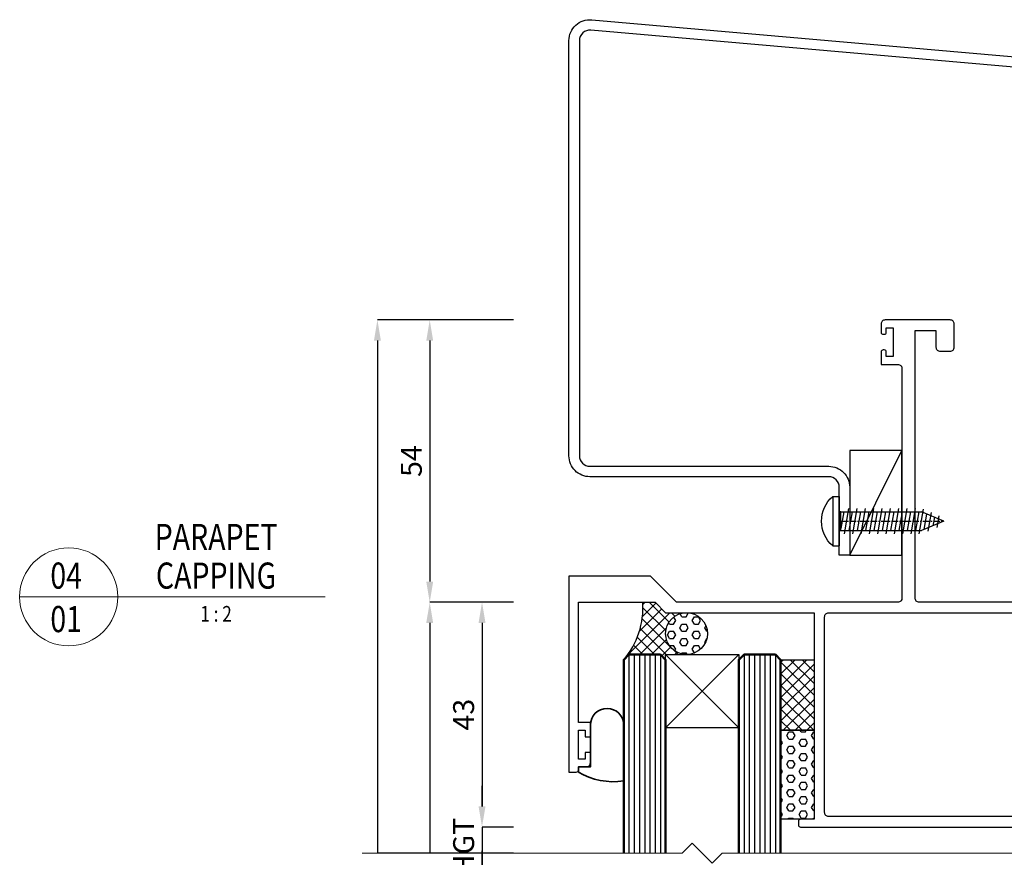
# Model space of a CAD drawing. Extents: x 450 to 3647, y -4884 to -3354.
# Drawn here: x 2011 to 2199, y -3546 to -3386 of the extents above; entities that cross this region are included whole.
import ezdxf
from ezdxf.enums import TextEntityAlignment as Align

# ---------------------------------------------------------------- set-up
doc = ezdxf.new("R2010")
doc.units = 0
doc.linetypes.add('CENTER', pattern=[2, 1.25, -0.25, 0.25, -0.25])
doc.layers.get('DEFPOINTS').update_dxf_attribs({"color": 5, "linetype": 'CONTINUOUS'})
doc.layers.add('SCREW', color=2, linetype='CONTINUOUS')
doc.layers.add('SECTION', color=3, linetype='CONTINUOUS')
for name, color, linetype, lineweight in [('TCL01 thick', 6, 'CONTINUOUS', 20), ('TCL02 thin', 1, 'CONTINUOUS', 25), ('TCL06 text', 7, 'CONTINUOUS', 20), ('TCL07 dim', 7, 'CONTINUOUS', 20), ('TCL07dim', 7, 'CONTINUOUS', 20), ('TCL08 glass', 6, 'CONTINUOUS', 50), ('TCL10 parts', 2, 'CONTINUOUS', 35)]:
    doc.layers.add(name, color=color, linetype=linetype, lineweight=lineweight)
doc.styles.get("Standard").update_dxf_attribs({"font": 'isocpeur.ttf', "width": 0.8})
doc.dimstyles.new('1-2', dxfattribs={"dimtxt": 4, "dimasz": 3.95, "dimexe": 0, "dimexo": 4, "dimgap": 1, "dimtad": 1, "dimdec": 1, "dimrnd": 0.5, "dimdsep": 46, "dimtxsty": 'Standard', "dimcen": 2.5, "dimadec": 1, "dimazin": 3, "dimtfac": 1, "dimtdec": 1, "dimtmove": 0, "dimatfit": 3, "dimfxl": 1, "dimarcsym": 0})

# ---------------------------------------------------------------- blocks, each defined once
blk = doc.blocks.new('*D54')
at = {"layer": 'DEFPOINTS', "color": 0, "transparency": 16777216}
for p in [(2108.96, -3548.46), (2098.96, -3553.46), (2108.96, -3553.46)]:
    blk.add_point(p, dxfattribs=at)
at = {"layer": 'TCL07dim', "color": 0, "linetype": 'ByBlock', "lineweight": -2, "transparency": 16777216}
for p, q in [((2098.96, -3548.46), (2098.96, -3544.51)), ((2104.96, -3548.46), (2098.96, -3548.46)), ((2098.96, -3548.46), (2098.96, -3553.46)), ((2104.96, -3553.46), (2098.96, -3553.46)), ((2098.96, -3557.41), (2098.96, -3561.36))]:
    blk.add_line(p, q, dxfattribs=at)
at = {"layer": 'TCL07dim', "color": 0, "transparency": 16777216}
blk.add_solid([(2098.3, -3557.41), (2099.62, -3557.41), (2098.96, -3553.46)], dxfattribs=at)
at = {"layer": 'TCL07dim', "color": 0, "transparency": 16777216, "insert": (2095.96, -3550.96), "char_height": 4, "attachment_point": 5, "rotation": 90, "bg_fill": 3, "box_fill_scale": 1.1, "bg_fill_color": 256, "bg_fill_true_color": 13158600, "bg_fill_transparency": 0}
blk.add_mtext('DAYLIHGT', dxfattribs=at)
blk = doc.blocks.new('_None')
blk = doc.blocks.new('*U80')
at = {"layer": 'TCL01 thick', "color": 6}
blk.add_lwpolyline([(0, -227.5), (0, -3.81), (-1.905, -1.905), (1.905, 1.905), (0, 3.81), (0, 65)], dxfattribs=at)
blk = doc.blocks.new('*D75')
at = {"layer": 'DEFPOINTS', "color": 0, "transparency": 16777216}
for p in [(2108.96, -3442.96), (2078.96, -3544.96), (2108.96, -3544.96)]:
    blk.add_point(p, dxfattribs=at)
at = {"layer": 'TCL07dim', "color": 0, "linetype": 'ByBlock', "lineweight": -2, "transparency": 16777216}
for p, q in [((2104.96, -3442.96), (2078.96, -3442.96)), ((2078.96, -3446.91), (2078.96, -3544.96)), ((2104.96, -3544.96), (2078.96, -3544.96))]:
    blk.add_line(p, q, dxfattribs=at)
at = {"layer": 'TCL07dim', "color": 0, "transparency": 16777216}
blk.add_solid([(2078.3, -3446.91), (2079.62, -3446.91), (2078.96, -3442.96)], dxfattribs=at)
blk = doc.blocks.new('*D76')
at = {"layer": 'DEFPOINTS', "color": 0, "transparency": 16777216}
for p in [(2108.96, -3442.96), (2088.96, -3496.96), (2108.96, -3496.96)]:
    blk.add_point(p, dxfattribs=at)
at = {"layer": 'TCL07dim', "color": 0, "linetype": 'ByBlock', "lineweight": -2, "transparency": 16777216}
for p, q in [((2104.96, -3442.96), (2088.96, -3442.96)), ((2088.96, -3446.91), (2088.96, -3493.01)), ((2104.96, -3496.96), (2088.96, -3496.96))]:
    blk.add_line(p, q, dxfattribs=at)
at = {"layer": 'TCL07dim', "color": 0, "transparency": 16777216}
for points in [[(2088.3, -3446.91), (2089.62, -3446.91), (2088.96, -3442.96)], [(2088.3, -3493.01), (2089.62, -3493.01), (2088.96, -3496.96)]]:
    blk.add_solid(points, dxfattribs=at)
at = {"layer": 'TCL07dim', "color": 0, "transparency": 16777216, "insert": (2085.96, -3469.96), "char_height": 4, "attachment_point": 5, "rotation": 90, "bg_fill": 3, "box_fill_scale": 1.1, "bg_fill_color": 256, "bg_fill_true_color": 13158600, "bg_fill_transparency": 0}
blk.add_mtext('54', dxfattribs=at)
blk = doc.blocks.new('*D77')
at = {"layer": 'DEFPOINTS', "color": 0, "transparency": 16777216}
for p in [(2108.96, -3496.96), (2088.96, -3544.96), (2108.96, -3544.96)]:
    blk.add_point(p, dxfattribs=at)
at = {"layer": 'TCL07dim', "color": 0, "linetype": 'ByBlock', "lineweight": -2, "transparency": 16777216}
for p, q in [((2104.96, -3496.96), (2088.96, -3496.96)), ((2088.96, -3500.91), (2088.96, -3544.96)), ((2104.96, -3544.96), (2088.96, -3544.96))]:
    blk.add_line(p, q, dxfattribs=at)
at = {"layer": 'TCL07dim', "color": 0, "transparency": 16777216}
blk.add_solid([(2088.3, -3500.91), (2089.62, -3500.91), (2088.96, -3496.96)], dxfattribs=at)
blk = doc.blocks.new('*D78')
at = {"layer": 'DEFPOINTS', "color": 0, "transparency": 16777216}
for p in [(2108.96, -3496.96), (2098.96, -3539.96), (2108.96, -3539.96)]:
    blk.add_point(p, dxfattribs=at)
at = {"layer": 'TCL07dim', "color": 0, "linetype": 'ByBlock', "lineweight": -2, "transparency": 16777216}
for p, q in [((2104.96, -3496.96), (2098.96, -3496.96)), ((2098.96, -3500.91), (2098.96, -3536.01)), ((2104.96, -3539.96), (2098.96, -3539.96))]:
    blk.add_line(p, q, dxfattribs=at)
at = {"layer": 'TCL07dim', "color": 0, "transparency": 16777216}
for points in [[(2098.3, -3500.91), (2099.62, -3500.91), (2098.96, -3496.96)], [(2098.3, -3536.01), (2099.62, -3536.01), (2098.96, -3539.96)]]:
    blk.add_solid(points, dxfattribs=at)
at = {"layer": 'TCL07dim', "color": 0, "transparency": 16777216, "insert": (2095.96, -3518.46), "char_height": 4, "attachment_point": 5, "rotation": 90, "bg_fill": 3, "box_fill_scale": 1.1, "bg_fill_color": 256, "bg_fill_true_color": 13158600, "bg_fill_transparency": 0}
blk.add_mtext('43', dxfattribs=at)
blk = doc.blocks.new('*D79')
at = {"layer": 'DEFPOINTS', "color": 0, "transparency": 16777216}
for p in [(2108.96, -3539.96), (2098.96, -3544.96), (2108.96, -3544.96)]:
    blk.add_point(p, dxfattribs=at)
at = {"layer": 'TCL07dim', "color": 0, "linetype": 'ByBlock', "lineweight": -2, "transparency": 16777216}
for p, q in [((2098.96, -3536.01), (2098.96, -3532.06)), ((2104.96, -3539.96), (2098.96, -3539.96)), ((2098.96, -3539.96), (2098.96, -3544.96)), ((2104.96, -3544.96), (2098.96, -3544.96)), ((2098.96, -3544.96), (2098.96, -3548.91))]:
    blk.add_line(p, q, dxfattribs=at)
at = {"layer": 'TCL07dim', "color": 0, "transparency": 16777216}
blk.add_solid([(2098.3, -3536.01), (2099.62, -3536.01), (2098.96, -3539.96)], dxfattribs=at)
blk = doc.blocks.new('LABEL13')
at = {"layer": 'TCL06 text', "color": 3}
blk.add_line((-8.89, 0), (49.51, 0), dxfattribs=at)
blk.add_circle((0.48, 0), 9.38, dxfattribs=at)
blk = doc.blocks.new('A$C0E2B3438')
at = {"layer": 'SCREW'}
for p, q in [((-4.74, 1.25), (-4.74, 0)), ((-4.74, 1.25), (-4.74, 0)), ((-4.74, 1.25), (4.74, 1.25)), ((-4.74, 0), (4.74, 0)), ((-4.74, 0), (4.74, 0)), ((4.74, 1.25), (4.74, 0)), ((4.74, 1.25), (4.74, 0)), ((-2.4, -1.78), (2.4, -0.94)), ((-1.77, -0.32), (-1.77, -15.73)), ((1.77, -0.32), (1.77, -15.73)), ((-2.4, -3.37), (2.4, -2.53)), ((-2.4, -4.96), (2.4, -4.12)), ((-2.4, -6.55), (2.4, -5.71)), ((-2.4, -8.14), (2.4, -7.3)), ((-2.4, -9.73), (2.4, -8.89)), ((-2.4, -11.32), (2.4, -10.48)), ((-2.4, -12.91), (2.4, -12.07)), ((-2.4, -14.5), (2.4, -13.66)), ((-2.28, -16.07), (2.4, -15.25)), ((0, -20), (-1.77, -15.73)), ((-1.66, -17.55), (1.92, -16.92)), ((0, -20), (1.77, -15.73)), ((-1.05, -19.03), (1.21, -18.64))]:
    blk.add_line(p, q, dxfattribs=at)
at = {"layer": 'SCREW', "color": 1, "linetype": 'CENTER'}
blk.add_line((0, 0), (0, -20), dxfattribs=at)
at = {"layer": 'SCREW', "color": 8}
for p, q in [((1.77, -0.32), (-1.77, -0.32)), ((1.77, -0.32), (-1.77, -0.32)), ((-1.77, -0.88), (1.39, -0.32)), ((-1.77, -2.47), (1.77, -1.84)), ((-1.77, -4.06), (1.77, -3.43)), ((-1.77, -5.65), (1.77, -5.02)), ((-1.77, -7.24), (1.77, -6.61)), ((-1.77, -8.83), (1.77, -8.2)), ((-1.77, -10.42), (1.77, -9.79)), ((-1.77, -12.01), (1.77, -11.38)), ((-1.77, -13.6), (1.77, -12.97)), ((-1.77, -15.19), (1.77, -14.56)), ((-1.36, -16.71), (1.58, -16.19)), ((-0.75, -18.19), (0.87, -17.9)), ((-0.14, -19.67), (0.16, -19.62))]:
    blk.add_line(p, q, dxfattribs=at)
at = {"layer": 'SCREW'}
blk.add_lwpolyline([(4.74, 1.25, 0.449624), (-4.74, 1.25)], format="xyb", dxfattribs=at)
blk.add_lwpolyline([(4.74, 1.25, 0.449624), (-4.74, 1.25)], format="xyb", dxfattribs=at)
blk.add_arc((-2.09, -0.32), 0.32, 0, 90, dxfattribs=at)
blk.add_arc((-2.09, -0.32), 0.32, 0, 90, dxfattribs=at)
at = {"layer": 'SCREW', "color": 7}
blk.add_arc((2.09, -0.32), 0.32, 90, 180, dxfattribs=at)
blk.add_arc((2.09, -0.32), 0.32, 90, 180, dxfattribs=at)
blk = doc.blocks.new('*U72')
at = {"layer": 'SCREW', "rotation": 180}
blk.add_blockref('A$C0E2B3438', (0, 0), dxfattribs=at)
blk = doc.blocks.new('*U92')
at = {"layer": 'TCL02 thin'}
h = blk.add_hatch(dxfattribs=at)
h.set_pattern_fill('ANSI37', color=256, scale=0.5)
h.set_pattern_definition([(45, (-1109.1024, 2473.0619), (-1.122532, 1.122532), []), (135, (-1109.1024, 2473.0619), (-1.122532, -1.122532), [])])
h.paths.add_polyline_path([(-10.1, -11), (-9.1, -10), (-3.1, -10), (-2.1, -11), (-2.1, -10), (1.9, -10, -0.414214), (-2.1, -6, -0.414214), (1.9, -2), (-2.1, -2), (-4.1, 0), (-6.48, 0, -0.198663)])
h = blk.add_hatch(dxfattribs=at)
h.set_pattern_fill('HEX', color=256, scale=0.25)
h.set_pattern_definition([(0, (-3661.1607, 3488.4193), (0, 1.37481533), [0.79375, -1.5875]), (120, (-3661.1607, 3488.4193), (-1.190625, -0.68740766), [0.79375, -1.5875]), (60, (-3660.367, 3488.4193), (-1.190625, 0.68740766), [0.79375, -1.5875])])
h.paths.add_polyline_path([(-2.1, -6, 1), (5.9, -6, 1)])
h = blk.add_hatch(dxfattribs=at)
h.set_pattern_fill('ANSI37', color=256, scale=0.5)
h.set_pattern_definition([(45, (-3682.1607, 3553.4193), (-1.122532, 1.122532), []), (135, (-3682.1607, 3553.4193), (-1.122532, -1.122532), [])])
h.paths.add_polyline_path([(19.9, -24.5), (26.3, -24.5), (26.3, -11), (19.9, -11)])
h = blk.add_hatch(dxfattribs=at)
h.set_pattern_fill('HEX', color=256, scale=0.25)
h.set_pattern_definition([(0, (-3662.1607, 3488.4193), (0, 1.37481533), [0.79375, -1.5875]), (120, (-3662.1607, 3488.4193), (-1.190625, -0.68740766), [0.79375, -1.5875]), (60, (-3661.367, 3488.4193), (-1.190625, 0.68740766), [0.79375, -1.5875])])
h.paths.add_polyline_path([(19.9, -41.5), (26.3, -41.5), (26.3, -24.5), (19.9, -24.5)])
at = {"layer": 'SECTION'}
blk.add_lwpolyline([(292.84, 84.37, -0.388879), (296.49, 80.39), (296.49, 33.7, 0.198912), (297.08, 32.29), (310.05, 19.32), (308.64, 17.9), (295.67, 30.87, -0.198912), (294.49, 33.7), (294.49, 80.39, 0.388879), (292.67, 82.38), (-16.4, 109.42, 0.440011), (-18.58, 107.43), (-18.58, 28, 0.414214), (-16.58, 26), (29.1, 26, -0.414214), (33.1, 22), (33.1, 9), (31.1, 9), (31.1, 22, 0.414214), (29.1, 24), (-16.58, 24, -0.414214), (-20.58, 28), (-20.58, 107.43, -0.440011), (-16.23, 111.41)], format="xyb", close=True, dxfattribs=at)
for points in [[(158.9, 0), (46.4, 0, -0.414214), (45.6, 0.8), (45.6, 52), (49.6, 52), (49.6, 48.8, 0.414214), (50.4, 48), (52.3, 48, 0.414214), (53.1, 48.8), (53.1, 53.2, 0.414214), (52.3, 54), (39.9, 54, 0.414214), (39.1, 53.2), (39.1, 51.65, 0.414214), (39.5, 51.25), (39.7, 51.25, 0.414214), (40.1, 51.65), (40.1, 52.5), (41.4, 52.5), (41.4, 47), (40.1, 47), (40.1, 47.85, 0.414214), (39.7, 48.25), (39.5, 48.25, 0.414214), (39.1, 47.85), (39.1, 45.5), (42.3, 45.5, -0.414214), (43.1, 44.7), (43.1, 0.8, -0.414214), (42.3, 0), (0, 0), (-5, 5), (-20.58, 5), (-20.58, -32.5), (-19.18, -32.5, 0.414214), (-18.78, -32.1), (-18.78, -31.5), (-17.28, -31.5, 0.414214), (-16.48, -30.7), (-16.48, -28.75), (-17.48, -28.75), (-17.48, -30), (-18.78, -30), (-18.78, -24.5), (-17.48, -24.5), (-17.48, -25.75), (-16.48, -25.75), (-16.48, -23), (-18.78, -23), (-18.78, 0), (-4.1, 0), (-2.1, -2), (26.3, -2), (26.3, -41.5), (23.7, -41.5, 0.414214), (23.3, -41.9), (23.3, -42.6, 0.414214), (23.7, -43), (151.1, -43)], [(29.1, -2), (148.6, -2, -0.415146), (149.4, -2.8), (149.4, -40.2, -0.414222), (148.6, -41), (29.1, -41, -0.414214), (28.3, -40.2), (28.3, -2.8, -0.414222), (29.1, -2)]]:
    blk.add_lwpolyline(points, format="xyb", dxfattribs=at)
at = {"layer": 'TCL02 thin'}
for p, q in [((33.1, 9), (43.1, 29)), ((11.9, -24), (-2.1, -10)), ((11.9, -10), (-2.1, -24))]:
    blk.add_line(p, q, dxfattribs=at)
at = {"layer": 'TCL02 thin', "color": 1}
for p, q in [((-9.1, -10), (-9.1, -48)), ((-8.1, -10), (-8.1, -48)), ((-7.1, -10), (-7.1, -48)), ((-6.1, -10), (-6.1, -48)), ((-5.1, -10), (-5.1, -48)), ((-4.1, -10), (-4.1, -48)), ((-3.1, -10), (-3.1, -48)), ((12.9, -10), (12.9, -48)), ((13.9, -10), (13.9, -48)), ((14.9, -10), (14.9, -48)), ((15.9, -10), (15.9, -48)), ((16.9, -10), (16.9, -48)), ((17.9, -10), (17.9, -48)), ((18.9, -10), (18.9, -48))]:
    blk.add_line(p, q, dxfattribs=at)
at = {"layer": 'TCL02 thin'}
for points in [[(33.1, 9), (43.1, 9), (43.1, 29), (33.1, 29)], [(-2.1, -24), (-2.1, -10), (11.9, -10), (11.9, -24)], [(19.9, -11), (26.3, -11), (26.3, -24.5), (19.9, -24.5)], [(26.3, -41.5), (19.9, -41.5), (19.9, -24.5), (26.3, -24.5)]]:
    blk.add_lwpolyline(points, close=True, dxfattribs=at)
blk.add_circle((1.9, -6), 4, dxfattribs=at)
blk.add_arc((-21.59, -1.12), 15.15, 319.3005, 4.2455, dxfattribs=at)
at = {"layer": 'TCL08 glass'}
for points in [[(-2.1, -48), (-2.1, -11), (-3.1, -10), (-9.1, -10), (-10.1, -11), (-10.1, -48)], [(19.9, -48), (19.9, -11), (18.9, -10), (12.9, -10), (11.9, -11), (11.9, -48)]]:
    blk.add_lwpolyline(points, dxfattribs=at)
at = {"layer": 'TCL10 parts'}
blk.add_lwpolyline([(-18.78, -32.5), (-18.78, -31.5), (-16.48, -31.5), (-16.48, -23.5, -1), (-10.11, -23.5), (-10.11, -34.17, -0.175045)], format="xyb", close=True, dxfattribs=at)
at = {"layer": 'TCL10 parts', "xscale": -1, "rotation": 270}
blk.add_blockref('*U72', (31.1, 15.5), dxfattribs=at)

msp = doc.modelspace()

# ---------------------------------------------------------------- block references
at = {"layer": 'TCL02 thin'}
msp.add_blockref('*U92', (2136.16, -3496.96), dxfattribs=at)
at = {"layer": 'TCL06 text'}
ref = msp.add_blockref('LABEL13', (2019.45, -3495.93), dxfattribs=at)
ref.add_attrib('DESC2', 'PARAPET', dxfattribs={"height": 5, "width": 0.8, "flags": 12}).set_placement((2048.11, -3488.54), align=Align.BOTTOM_CENTER)
ref.add_attrib('DESC1', 'CAPPING', dxfattribs={"height": 5, "width": 0.8, "flags": 12}).set_placement((2048.11, -3495.93), align=Align.BOTTOM_CENTER)
ref.add_attrib('SCALE', '1 : 2', dxfattribs={"height": 3, "width": 0.8, "flags": 12}).set_placement((2048.11, -3497.68), align=Align.TOP_CENTER)
ref.add_attrib('01', '01', dxfattribs={"height": 5, "width": 0.8, "flags": 12}).set_placement((2019.45, -3497.68), align=Align.TOP_CENTER)
ref.add_attrib('X', '04', dxfattribs={"height": 5, "width": 0.8, "flags": 12}).set_placement((2019.45, -3495.93), align=Align.BOTTOM_CENTER)
at = {"layer": 'TCL07 dim', "rotation": 89.99999999999997}
msp.add_blockref('*U80', (2141.06, -3544.96), dxfattribs=at)

# ---------------------------------------------------------------- dimensions: what is measured, and where the dimension line sits
at = {"layer": 'TCL07dim'}
dim = msp.add_linear_dim(base=(2078.96, -3544.96), p1=(2108.96, -3442.96), p2=(2108.96, -3544.96), angle=90, text=' ', dimstyle='1-2', override={"dimblk2": 'None', "dimsah": 1, "dimtfill": 1, "dimarcsym": 1}, dxfattribs=at)
dim.commit()
dim.dimension.update_dxf_attribs({"geometry": '*D75', "text_midpoint": (2078.96, -3495.93)})

# ---------------------------------------------------------------- next in the draw order: dimensions: what is measured, and where the dimension line sits
dim = msp.add_linear_dim(base=(2088.96, -3496.96), p1=(2108.96, -3442.96), p2=(2108.96, -3496.96), angle=90, dimstyle='1-2', override={"dimtfill": 1, "dimarcsym": 1}, dxfattribs=at)
dim.commit()
dim.dimension.update_dxf_attribs({"geometry": '*D76', "text_midpoint": (2085.96, -3469.96)})

# ---------------------------------------------------------------- next in the draw order: dimensions: what is measured, and where the dimension line sits
dim = msp.add_linear_dim(base=(2088.96, -3544.96), p1=(2108.96, -3496.96), p2=(2108.96, -3544.96), angle=90, text=' ', dimstyle='1-2', override={"dimblk2": 'None', "dimsah": 1, "dimtfill": 1, "dimarcsym": 1}, dxfattribs=at)
dim.commit()
dim.dimension.update_dxf_attribs({"geometry": '*D77', "text_midpoint": (2088.96, -3522.93)})

# ---------------------------------------------------------------- next in the draw order: dimensions: what is measured, and where the dimension line sits
dim = msp.add_linear_dim(base=(2098.96, -3539.96), p1=(2108.96, -3496.96), p2=(2108.96, -3539.96), angle=90, dimstyle='1-2', override={"dimtfill": 1, "dimarcsym": 1}, dxfattribs=at)
dim.commit()
dim.dimension.update_dxf_attribs({"geometry": '*D78', "text_midpoint": (2095.96, -3518.46)})

# ---------------------------------------------------------------- next in the draw order: dimensions: what is measured, and where the dimension line sits
dim = msp.add_linear_dim(base=(2098.96, -3544.96), p1=(2108.96, -3539.96), p2=(2108.96, -3544.96), angle=90, text=' ', dimstyle='1-2', override={"dimblk2": 'None', "dimsah": 1, "dimtfill": 1, "dimarcsym": 1}, dxfattribs=at)
dim.commit()
dim.dimension.update_dxf_attribs({"geometry": '*D79', "text_midpoint": (2098.96, -3542.46)})

# ---------------------------------------------------------------- next in the draw order: dimensions: what is measured, and where the dimension line sits
dim = msp.add_linear_dim(base=(2098.96, -3553.46), p1=(2108.96, -3548.46), p2=(2108.96, -3553.46), angle=90, text='DAYLIHGT', dimstyle='1-2', override={"dimblk1": 'None', "dimsah": 1, "dimtfill": 1, "dimarcsym": 1}, dxfattribs=at)
dim.commit()
dim.dimension.update_dxf_attribs({"geometry": '*D54', "text_midpoint": (2098.96, -3550.96), "dimtype": 160})

doc.saveas('drawing.dxf')
